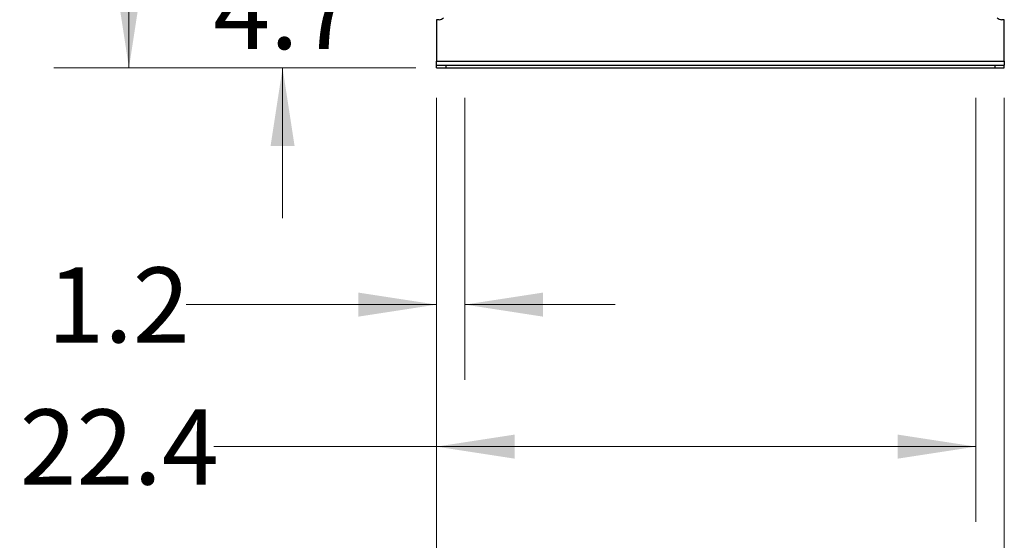
# Model space of a CAD drawing. Units: inches. Extents: x 0.4 to 10.6, y 0.4 to 8.1.
# Drawn here: x 6.1 to 7.7, y 1.5 to 2.4 of the extents above; entities that cross this region are included whole.
import ezdxf

# ---------------------------------------------------------------- set-up
doc = ezdxf.new("R2010")
doc.units = ezdxf.units.IN
doc.header["$MEASUREMENT"] = 0
doc.styles.add('SLDTEXTSTYLE0', font='TXT', dxfattribs={"width": 0.75})
doc.dimstyles.new('SLDDIMSTYLE0', dxfattribs={"dimtxt": 0.125, "dimasz": 0.13, "dimexe": 0, "dimexo": 0.0625, "dimgap": 0.03125, "dimtad": 0, "dimtih": 1, "dimtoh": 1, "dimdec": 1, "dimlfac": 25, "dimrnd": 1e-09, "dimzin": 12, "dimdsep": 46, "dimtxsty": 'SLDTEXTSTYLE0', "dimsah": 1, "dimcen": 0.09, "dimadec": 0, "dimazin": 3, "dimtfac": 1, "dimtdec": 1, "dimtmove": 0, "dimatfit": 0, "dimfxl": 0, "dimfrac": 2, "dimtolj": 1, "dimtzin": 12, "dimarcsym": 0})
doc.dimstyles.new('SLDDIMSTYLE1', dxfattribs={"dimtxt": 0.125, "dimasz": 0.13, "dimexe": 0, "dimexo": 0.0625, "dimgap": 0.03125, "dimtad": 0, "dimtih": 1, "dimtoh": 1, "dimdec": 1, "dimlfac": 25, "dimrnd": 1e-09, "dimzin": 12, "dimdsep": 46, "dimtxsty": 'SLDTEXTSTYLE0', "dimsah": 1, "dimcen": 0.09, "dimadec": 0, "dimazin": 3, "dimtfac": 1, "dimtdec": 1, "dimtofl": 0, "dimtmove": 0, "dimatfit": 3, "dimfxl": 0, "dimfrac": 2, "dimtolj": 1, "dimtzin": 12, "dimarcsym": 0})

# ---------------------------------------------------------------- blocks, each defined once
blk = doc.blocks.new('_D')
at = {"color": 7, "linetype": 'Continuous', "lineweight": 18}
for p, q in [((6.7985, 2.2543), (6.7985, 1.7856)), ((6.8458, 2.2543), (6.8458, 1.7856)), ((6.7985, 1.9106), (6.382, 1.9106)), ((6.8458, 1.9106), (7.0958, 1.9106))]:
    blk.add_line(p, q, dxfattribs=at)
for points in [[(6.7985, 1.9106), (6.6685, 1.9306), (6.6685, 1.8906)], [(6.8458, 1.9106), (6.9758, 1.8906), (6.9758, 1.9306)]]:
    blk.add_solid(points, dxfattribs=at)
at = {"color": 7, "linetype": 'Continuous', "lineweight": 18, "insert": (6.1511, 1.9725), "char_height": 0.125, "attachment_point": 1, "style": 'SLDTEXTSTYLE0'}
blk.add_mtext('1.2', dxfattribs=at)
blk = doc.blocks.new('_D_1')
at = {"color": 7, "linetype": 'Continuous', "lineweight": 18}
for p, q in [((6.7985, 2.2543), (6.7985, 1.5494)), ((7.6962, 2.2543), (7.6962, 1.5494)), ((6.7985, 1.6744), (6.4282, 1.6744)), ((7.6962, 1.6744), (6.7985, 1.6744))]:
    blk.add_line(p, q, dxfattribs=at)
for points in [[(6.7985, 1.6744), (6.9285, 1.6544), (6.9285, 1.6944)], [(7.6962, 1.6744), (7.5662, 1.6944), (7.5662, 1.6544)]]:
    blk.add_solid(points, dxfattribs=at)
at = {"color": 7, "linetype": 'Continuous', "lineweight": 18, "insert": (6.105, 1.7363), "char_height": 0.125, "attachment_point": 1, "style": 'SLDTEXTSTYLE0'}
blk.add_mtext('22.4', dxfattribs=at)
blk = doc.blocks.new('_D_2')
at = {"color": 7, "linetype": 'Continuous', "lineweight": 18}
for p, q in [((6.7985, 2.2543), (6.7985, 1.3131)), ((7.7434, 2.2543), (7.7434, 1.3131)), ((6.7985, 1.4381), (6.4282, 1.4381)), ((7.7434, 1.4381), (6.7985, 1.4381))]:
    blk.add_line(p, q, dxfattribs=at)
for points in [[(6.7985, 1.4381), (6.9285, 1.4181), (6.9285, 1.4581)], [(7.7434, 1.4381), (7.6134, 1.4581), (7.6134, 1.4181)]]:
    blk.add_solid(points, dxfattribs=at)
at = {"color": 7, "linetype": 'Continuous', "lineweight": 18, "insert": (6.105, 1.5), "char_height": 0.125, "attachment_point": 1, "style": 'SLDTEXTSTYLE0'}
blk.add_mtext('23.6', dxfattribs=at)
blk = doc.blocks.new('_D_7')
at = {"color": 7, "linetype": 'Continuous', "lineweight": 18}
for p, q in [((6.5424, 2.4929), (6.5424, 2.7429)), ((6.7485, 2.4929), (6.4174, 2.4929)), ((6.7643, 2.3043), (6.4174, 2.3043)), ((6.5424, 2.3043), (6.5424, 2.0543))]:
    blk.add_line(p, q, dxfattribs=at)
for points in [[(6.5424, 2.4929), (6.5624, 2.6229), (6.5224, 2.6229)], [(6.5424, 2.3043), (6.5224, 2.1743), (6.5624, 2.1743)]]:
    blk.add_solid(points, dxfattribs=at)
at = {"color": 7, "linetype": 'Continuous', "lineweight": 18, "insert": (6.427, 2.4605), "char_height": 0.125, "attachment_point": 1, "style": 'SLDTEXTSTYLE0'}
blk.add_mtext('4.7', dxfattribs=at)
blk = doc.blocks.new('_D_8')
at = {"color": 7, "linetype": 'Continuous', "lineweight": 18}
for p, q in [((6.8288, 3.4559), (6.1618, 3.4559)), ((6.2868, 3.4559), (6.2868, 2.9793)), ((6.2868, 2.3043), (6.2868, 2.7809)), ((6.7643, 2.3043), (6.1618, 2.3043))]:
    blk.add_line(p, q, dxfattribs=at)
for points in [[(6.2868, 3.4559), (6.2668, 3.3259), (6.3068, 3.3259)], [(6.2868, 2.3043), (6.3068, 2.4343), (6.2668, 2.4343)]]:
    blk.add_solid(points, dxfattribs=at)
at = {"color": 7, "linetype": 'Continuous', "lineweight": 18, "insert": (6.1251, 2.942), "char_height": 0.125, "attachment_point": 1, "style": 'SLDTEXTSTYLE0'}
blk.add_mtext('28.8', dxfattribs=at)

msp = doc.modelspace()

# ---------------------------------------------------------------- linework, layer by layer
at = {"color": 7, "linetype": 'Continuous', "lineweight": 25}
for p, q in [((6.8031, 2.3844), (6.7985, 2.3844)), ((6.7985, 2.3844), (6.7985, 2.3154)), ((7.7434, 2.3844), (7.7388, 2.3844)), ((7.7434, 2.3154), (7.7434, 2.3844)), ((6.7985, 2.3154), (7.7434, 2.3154)), ((6.7985, 2.3091), (6.7985, 2.3154)), ((7.7434, 2.3154), (7.7434, 2.3091)), ((6.7985, 2.3043), (6.7985, 2.3091)), ((6.7985, 2.3091), (6.8143, 2.3091)), ((6.7985, 2.3043), (6.8143, 2.3043)), ((6.8143, 2.3091), (6.8143, 2.3043)), ((6.8143, 2.3091), (7.7277, 2.3091)), ((6.8143, 2.3043), (7.7277, 2.3043)), ((7.7277, 2.3091), (7.7277, 2.3043)), ((7.7277, 2.3091), (7.7434, 2.3091)), ((7.7277, 2.3043), (7.7434, 2.3043)), ((7.7434, 2.3043), (7.7434, 2.3091))]:
    msp.add_line(p, q, dxfattribs=at)
for centre, start, end in [((6.8031, 2.3939), 270, 318.7355), ((7.7388, 2.3939), 221.2645, 270)]:
    msp.add_arc(centre, 0.00945, start, end, dxfattribs=at)

# ---------------------------------------------------------------- dimensions: what is measured, and where the dimension line sits
at = {"color": 7, "linetype": 'Continuous', "lineweight": 18}
for base, p2, dimstyle, picture, middle in [((6.2868, 3.4559), (6.8788, 3.4559), 'SLDDIMSTYLE1', '_D_8', (6.2868, 2.8801)), ((6.5424, 2.4929), (6.7985, 2.4929), 'SLDDIMSTYLE0', '_D_7', (6.5424, 2.3986))]:
    dim = msp.add_linear_dim(base=base, p1=(6.8143, 2.3043), p2=p2, angle=90, dimstyle=dimstyle, dxfattribs=at)
    dim.commit()
    dim.dimension.update_dxf_attribs({"geometry": picture, "text_midpoint": middle, "dimtype": 160})
for base, p2, dimstyle, picture, middle in [((7.6962, 1.6744), (7.6962, 2.3043), 'SLDDIMSTYLE1', '_D_1', (6.2666, 1.6744)), ((7.7434, 1.4381), (7.7434, 2.3043), 'SLDDIMSTYLE1', '_D_2', (6.2666, 1.4381)), ((6.8458, 1.9106), (6.8458, 2.3043), 'SLDDIMSTYLE0', '_D', (6.2666, 1.9106))]:
    dim = msp.add_linear_dim(base=base, p1=(6.7985, 2.3043), p2=p2, dimstyle=dimstyle, dxfattribs=at)
    dim.commit()
    dim.dimension.update_dxf_attribs({"geometry": picture, "text_midpoint": middle, "dimtype": 160})

doc.saveas('drawing.dxf')
